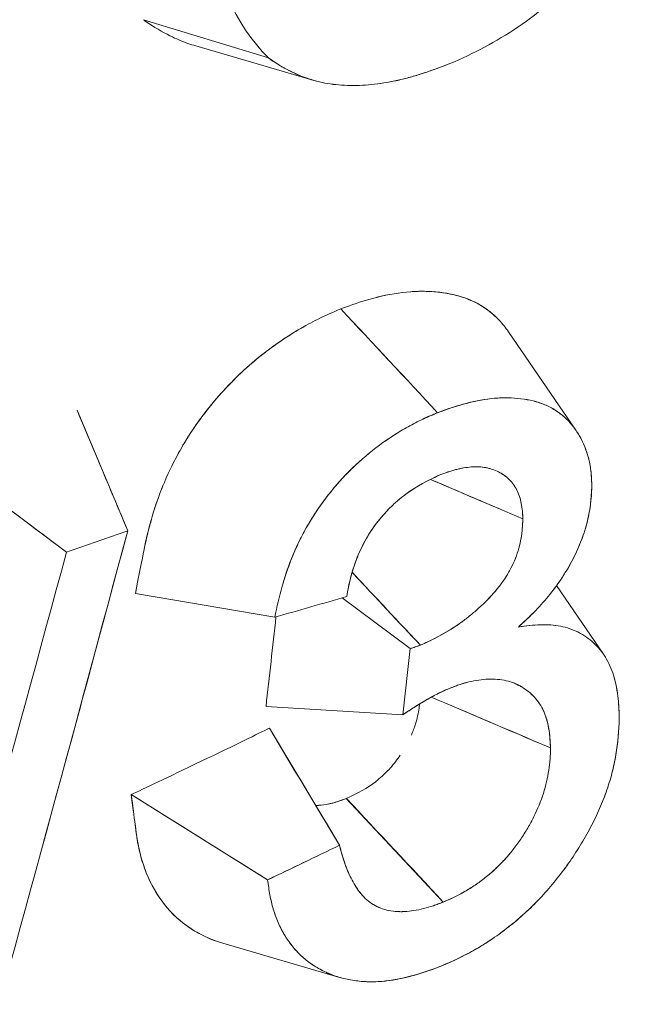
# Model space of a CAD drawing. Units: inches. Extents: x 3 to 195, y 3 to 12.
# Drawn here: x 175 to 175, y 11 to 11 of the extents above; entities that cross this region are included whole.
import ezdxf

# ---------------------------------------------------------------- set-up
doc = ezdxf.new("R2010")
doc.units = ezdxf.units.IN
doc.header["$MEASUREMENT"] = 0
doc.layers.get('0').update_dxf_attribs({"linetype": 'CONTINUOUS'})
doc.layers.add('DETAIL', color=1, linetype='CONTINUOUS')

# ---------------------------------------------------------------- blocks, each defined once
blk = doc.blocks.new('A$C0c5a7e51')
at = {"color": 0, "linetype": 'Continuous', "lineweight": 0, "extrusion": (-1.11022e-16, 0.816497, 0.57735)}
for p, q in [((0.72593, 19.72661), (0.70176, 19.73402)), ((0.70176, 19.73402), (0.72593, 19.72661)), ((0.73456, 19.72231), (0.71191, 19.72894)), ((0.7724, 19.67358), (0.78547, 19.65447)), ((0.69872, 19.63502), (0.68892, 19.65835)), ((0.66263, 19.64909), (0.68685, 19.63086)), ((0.7817, 19.62438), (0.79078, 19.61111)), ((0.72718, 19.61827), (0.70021, 19.62289)), ((0.74024, 19.62203), (0.75338, 19.61219)), ((0.75338, 19.61219), (0.74024, 19.62203)), ((0.75338, 19.61219), (0.75197, 19.59938)), ((0.75338, 19.61219), (0.75197, 19.59938)), ((0.75197, 19.59938), (0.72547, 19.60099)), ((0.72547, 19.60099), (0.75197, 19.59938)), ((0.7397, 19.5741), (0.72612, 19.59678)), ((0.69937, 19.58392), (0.72578, 19.56739)), ((0.74101, 19.58316), (0.75978, 19.56308)), ((0.73949, 19.54855), (0.71709, 19.55511))]:
    blk.add_line(p, q, dxfattribs=at)
at = {"color": 0, "linetype": 'Continuous', "lineweight": 0, "extrusion": (7.98663e-18, 2.35378e-16, -1)}
blk.add_ellipse((0.47238, 19.60663), major_axis=(-3.31884, 3.55197), ratio=0.050258, start_param=1.597653, end_param=1.603307, dxfattribs=at)
at = {"color": 0, "linetype": 'Continuous', "lineweight": 0}
for centre, major_axis, ratio, start_param, end_param in [((-18.03678, 11.23699), (-23.36759, 6.00599), 0.71451, -2.301796, -2.300508), ((-8.51124, 26.83057), (-2.43468, 14.7753), 0.645762, -2.191355, -2.182328), ((-8.51361, 26.82965), (-2.43743, 14.77394), 0.645923, -2.18712, -2.182455), ((0.10487, 20.19178), (1.1325, 0), 0.57735, -1.031091, -1.01883), ((0.09862, 20.16928), (1.13833, -0.11116), 0.529514, -0.935048, -0.920354), ((-15.86389, 11.59279), (-20.7198, 4.50099), 0.733941, -2.327265, -2.3258)]:
    blk.add_ellipse(centre, major_axis=major_axis, ratio=ratio, start_param=start_param, end_param=end_param, dxfattribs=at)
at = {"color": 0, "linetype": 'Continuous', "lineweight": 0, "extrusion": (-9.03014e-17, 5.03758e-16, -1)}
blk.add_ellipse((1.31837, 19.94057), major_axis=(-1.34949, 3.22741), ratio=0.197134, start_param=-1.583046, end_param=-1.575814, dxfattribs=at)
at = {"color": 0, "linetype": 'Continuous', "lineweight": 0, "extrusion": (8.28529e-17, 2.22045e-16, -1)}
blk.add_ellipse((0.10487, 20.19177), major_axis=(-1.1325, 0), ratio=0.57735, start_param=-2.122763, end_param=-2.110501, dxfattribs=at)
at = {"color": 0, "linetype": 'Continuous', "lineweight": 0, "extrusion": (-1.59656e-16, 2.99215e-17, -1)}
blk.add_ellipse((-8.46872, 26.83401), major_axis=(2.42551, -14.70181), ratio=0.645923, start_param=-0.955762, end_param=-0.946689, dxfattribs=at)
at = {"color": 0, "linetype": 'Continuous', "lineweight": 0, "extrusion": (-2.46476e-16, -4.0618e-17, -1)}
blk.add_ellipse((-8.46662, 26.8349), major_axis=(2.42301, -14.70316), ratio=0.645775, start_param=-0.955878, end_param=-0.946806, dxfattribs=at)
at = {"color": 0, "linetype": 'Continuous', "lineweight": 0, "extrusion": (-2.80555e-18, 1.67087e-16, -1)}
blk.add_ellipse((0.0979, 20.12772), major_axis=(-1.13798, -0.1141), ratio=0.625059, start_param=-2.106067, end_param=-2.09137, dxfattribs=at)
at = {"color": 0, "linetype": 'Continuous', "lineweight": 0, "extrusion": (9.98036e-17, 1.7801e-16, -1)}
blk.add_ellipse((0.09864, 20.12029), major_axis=(-1.13741, -0.12022), ratio=0.619391, start_param=-2.102723, end_param=-2.088027, dxfattribs=at)
at = {"color": 0, "linetype": 'Continuous', "lineweight": 0}
for points, knots in [([(0.76107, 19.72552), (0.76338, 19.7265), (0.76558, 19.72755), (0.76776, 19.72871), (0.76994, 19.72988), (0.77209, 19.73117), (0.77426, 19.73263), (0.77861, 19.73556), (0.78256, 19.73898), (0.78604, 19.74284), (0.78777, 19.74477), (0.78946, 19.74689), (0.79103, 19.74908), (0.79259, 19.75128), (0.79403, 19.75354), (0.79534, 19.75587), (0.79666, 19.75819), (0.79786, 19.76055), (0.79894, 19.76294), (0.80002, 19.76533), (0.80098, 19.76773), (0.80183, 19.77014), (0.80267, 19.77254), (0.80343, 19.77493), (0.80411, 19.77729), (0.80478, 19.77966), (0.80538, 19.78202), (0.8059, 19.78436), (0.80643, 19.7867), (0.80688, 19.78902), (0.80727, 19.79133), (0.80766, 19.79364), (0.80799, 19.79594), (0.80827, 19.79822), (0.80855, 19.8005), (0.80878, 19.80278), (0.80896, 19.80503), (0.80914, 19.80728), (0.80929, 19.80953), (0.8094, 19.81175), (0.80951, 19.81397), (0.80959, 19.8162), (0.80964, 19.81838), (0.8097, 19.82056), (0.80973, 19.82277), (0.80975, 19.82516)], [0, 0, 0, 0, 0.0625, 0.0625, 0.0625, 0.125, 0.125, 0.125, 0.25, 0.25, 0.25, 0.3125, 0.3125, 0.3125, 0.375, 0.375, 0.375, 0.4375, 0.4375, 0.4375, 0.5, 0.5, 0.5, 0.5625, 0.5625, 0.5625, 0.625, 0.625, 0.625, 0.6875, 0.6875, 0.6875, 0.75, 0.75, 0.75, 0.8125, 0.8125, 0.8125, 0.875, 0.875, 0.875, 0.9375, 0.9375, 0.9375, 1, 1, 1, 1]), ([(0.71034, 19.78436), (0.71051, 19.77331), (0.71114, 19.76222), (0.71559, 19.74221), (0.71941, 19.73329), (0.72593, 19.72661)], [0, 0, 0, 0, 0.500001, 0.500001, 1.000001, 1.000001, 1.000001, 1.000001]), ([(0.71191, 19.72894), (0.71138, 19.7291), (0.71087, 19.72926), (0.71036, 19.72944), (0.70886, 19.72997), (0.70827, 19.73023), (0.70685, 19.73093), (0.70544, 19.73163), (0.7038, 19.73257), (0.70203, 19.73383), (0.70194, 19.73389), (0.70185, 19.73396), (0.70176, 19.73402)], [0.7051825, 0.7051825, 0.7051825, 0.7051825, 0.7466679, 0.7466679, 0.7466679, 0.8701623, 0.8701623, 0.8701623, 0.9936794, 0.9936794, 0.9936794, 1, 1, 1, 1]), ([(0.72593, 19.72661), (0.72815, 19.72502), (0.73059, 19.72368), (0.73324, 19.72274), (0.73457, 19.72227), (0.73595, 19.72191), (0.73738, 19.72166), (0.73881, 19.72142), (0.7403, 19.7213), (0.74183, 19.72128), (0.74335, 19.72126), (0.74491, 19.72134), (0.74649, 19.72152), (0.74729, 19.72161), (0.74808, 19.72173), (0.74888, 19.72187), (0.74968, 19.72201), (0.75047, 19.72216), (0.75128, 19.72235), (0.75209, 19.72253), (0.7529, 19.72274), (0.75372, 19.72298), (0.75453, 19.72321), (0.75535, 19.72347), (0.75617, 19.72374), (0.7578, 19.72428), (0.75944, 19.72489), (0.76107, 19.72552)], [0, 0, 0, 0, 0.25, 0.25, 0.25, 0.375, 0.375, 0.375, 0.5, 0.5, 0.5, 0.625, 0.625, 0.625, 0.6875, 0.6875, 0.6875, 0.75, 0.75, 0.75, 0.8125, 0.8125, 0.8125, 0.875, 0.875, 0.875, 1, 1, 1, 1]), ([(0.72593, 19.72661), (0.72708, 19.72579), (0.72825, 19.72506), (0.72946, 19.72441), (0.73068, 19.72376), (0.73195, 19.72319), (0.73326, 19.72273), (0.73392, 19.7225), (0.73459, 19.72229), (0.73528, 19.72212), (0.73597, 19.72194), (0.73667, 19.72178), (0.73738, 19.72166), (0.73879, 19.72143), (0.74027, 19.7213), (0.7418, 19.72128), (0.74333, 19.72126), (0.74489, 19.72134), (0.74647, 19.72152), (0.74806, 19.7217), (0.74965, 19.72198), (0.75126, 19.72234), (0.75206, 19.72252), (0.75287, 19.72274), (0.75368, 19.72297), (0.75449, 19.7232), (0.75531, 19.72345), (0.75611, 19.72372), (0.75692, 19.72399), (0.75774, 19.72428), (0.75853, 19.72457), (0.75932, 19.72485), (0.76014, 19.72516), (0.76107, 19.72552)], [0, 0, 0, 0, 0.125, 0.125, 0.125, 0.25, 0.25, 0.25, 0.3125, 0.3125, 0.3125, 0.375, 0.375, 0.375, 0.5, 0.5, 0.5, 0.625, 0.625, 0.625, 0.75, 0.75, 0.75, 0.8125, 0.8125, 0.8125, 0.875, 0.875, 0.875, 0.9375, 0.9375, 0.9375, 1, 1, 1, 1]), ([(0.74687, 19.68022), (0.7469, 19.68022), (0.74693, 19.68023), (0.74695, 19.68024), (0.74916, 19.6808), (0.75136, 19.68118), (0.75347, 19.68133), (0.75558, 19.68148), (0.75766, 19.68142), (0.7597, 19.68114), (0.76173, 19.68085), (0.76359, 19.68034), (0.76528, 19.67959), (0.76696, 19.67884), (0.76849, 19.67782), (0.76985, 19.67655), (0.76985, 19.67655), (0.76986, 19.67655), (0.76986, 19.67654)], [0.0002107636, 0.0002107636, 0.0002107636, 0.0002107636, 0.0002132702, 0.0002132702, 0.0002132702, 0.0004265403, 0.0004265403, 0.0004265403, 0.0006398105, 0.0006398105, 0.0006398105, 0.0008530806, 0.0008530806, 0.0008530806, 0.0010663508, 0.0010663508, 0.0010663508, 0.0010668199, 0.0010668199, 0.0010668199, 0.0010668199]), ([(0.75345, 19.68133), (0.75383, 19.68136), (0.7542, 19.68138), (0.75459, 19.68139), (0.75505, 19.6814), (0.75556, 19.68141), (0.75613, 19.6814), (0.75701, 19.68139), (0.75802, 19.68134), (0.75914, 19.68121), (0.76005, 19.6811), (0.76102, 19.68094), (0.76206, 19.68068), (0.76294, 19.68046), (0.76386, 19.68018), (0.76482, 19.67978), (0.76497, 19.67972), (0.76511, 19.67966), (0.76513, 19.67965), (0.76585, 19.67934), (0.76752, 19.67865), (0.76963, 19.67675), (0.77026, 19.67619), (0.77091, 19.67551), (0.77157, 19.6747), (0.77185, 19.67435), (0.77212, 19.67398), (0.77239, 19.67358)], [0.0004324409, 0.0004324409, 0.0004324409, 0.0004324409, 0.000494889, 0.000494889, 0.000494889, 0.0005665178, 0.0005665178, 0.0005665178, 0.0006770826, 0.0006770826, 0.0006770826, 0.0007655811, 0.0007655811, 0.0007655811, 0.0008415523, 0.0008415523, 0.0008415523, 0.0008530806, 0.0008530806, 0.0008530806, 0.0012190669, 0.0012190669, 0.0012190669, 0.0013279262, 0.0013279262, 0.0013279262, 0.0013739066, 0.0013739066, 0.0013739066, 0.0013739066]), ([(0.70723, 19.64755), (0.70723, 19.64756), (0.70724, 19.64757), (0.70724, 19.64759), (0.70855, 19.65025), (0.71012, 19.65291), (0.71193, 19.65551), (0.71554, 19.6607), (0.71982, 19.66523), (0.72468, 19.66909), (0.72711, 19.67101), (0.72961, 19.67271), (0.73219, 19.6742), (0.73349, 19.67495), (0.73477, 19.67563), (0.73587, 19.67617), (0.73698, 19.6767), (0.73827, 19.67728), (0.73995, 19.67799)], [0.000719478, 0.000719478, 0.000719478, 0.000719478, 0.000720545, 0.000720545, 0.000720545, 0.000960727, 0.000960727, 0.000960727, 0.001441091, 0.001441091, 0.001441091, 0.001681273, 0.001681273, 0.001681273, 0.001801364, 0.001801364, 0.001801364, 0.001921454, 0.001921454, 0.001921454, 0.001921454]), ([(0.70021, 19.62289), (0.70078, 19.62584), (0.70128, 19.6284), (0.70171, 19.63056), (0.70256, 19.63493), (0.70348, 19.63798), (0.7041, 19.63986), (0.70443, 19.64086), (0.70502, 19.64256), (0.70579, 19.64439), (0.70673, 19.64663), (0.70793, 19.6491), (0.70946, 19.65168), (0.71021, 19.65293), (0.71103, 19.65421), (0.71185, 19.65539), (0.71267, 19.65657), (0.71345, 19.65763), (0.71427, 19.65866), (0.71603, 19.66089), (0.71799, 19.66305), (0.72004, 19.66503), (0.72155, 19.66649), (0.72312, 19.66785), (0.72456, 19.66899), (0.72522, 19.66951), (0.7258, 19.66996), (0.72646, 19.67044), (0.72795, 19.67154), (0.72986, 19.67285), (0.73224, 19.67423), (0.73246, 19.67436), (0.73268, 19.67448), (0.73291, 19.67461)], [0, 0, 0, 0, 0.000159369, 0.000159369, 0.000159369, 0.000480364, 0.000480364, 0.000480364, 0.000650416, 0.000650416, 0.000650416, 0.000858983, 0.000858983, 0.000858983, 0.000960727, 0.000960727, 0.000960727, 0.00106183, 0.00106183, 0.00106183, 0.001280238, 0.001280238, 0.001280238, 0.001441091, 0.001441091, 0.001441091, 0.001515248, 0.001515248, 0.001515248, 0.001681273, 0.001681273, 0.001681273, 0.001696168, 0.001696168, 0.001696168, 0.001696168]), ([(0.78854, 19.64353), (0.78851, 19.64446), (0.78847, 19.64539), (0.78836, 19.64653), (0.78833, 19.64675), (0.78827, 19.6472), (0.78824, 19.64742), (0.78813, 19.64807), (0.78804, 19.64849), (0.78753, 19.65057), (0.7869, 19.65209), (0.78572, 19.65412), (0.78528, 19.65476), (0.78433, 19.65595), (0.78381, 19.6565), (0.78213, 19.65802), (0.78084, 19.65884), (0.77872, 19.65972), (0.77798, 19.65996), (0.77643, 19.66035), (0.77563, 19.6605), (0.77399, 19.6607), (0.77315, 19.66075), (0.77187, 19.66077), (0.77144, 19.66077), (0.77057, 19.66074), (0.77014, 19.66072), (0.76618, 19.66038), (0.7624, 19.65929), (0.75868, 19.65789)], [0, 0, 0, 0, 0.0625, 0.0625, 0.078125, 0.078125, 0.09375, 0.09375, 0.125, 0.125, 0.25, 0.25, 0.3125, 0.3125, 0.375, 0.375, 0.5, 0.5, 0.5625, 0.5625, 0.625, 0.625, 0.6875, 0.6875, 0.71875, 0.71875, 0.75, 0.75, 1, 1, 1, 1]), ([(0.78854, 19.64353), (0.78852, 19.64413), (0.7885, 19.64459), (0.78847, 19.64502), (0.78845, 19.64544), (0.78842, 19.6459), (0.78838, 19.64634), (0.78833, 19.64678), (0.78827, 19.64723), (0.7882, 19.64765), (0.78813, 19.64807), (0.78804, 19.64849), (0.78794, 19.6489), (0.78774, 19.64972), (0.78748, 19.65052), (0.78717, 19.65128), (0.78687, 19.65203), (0.78651, 19.65275), (0.78611, 19.65345), (0.78571, 19.65414), (0.78527, 19.65478), (0.7848, 19.65537), (0.78433, 19.65595), (0.78381, 19.6565), (0.78325, 19.65701), (0.78268, 19.65752), (0.78208, 19.65797), (0.78144, 19.65838), (0.7808, 19.65879), (0.78013, 19.65914), (0.77943, 19.65943), (0.77901, 19.6596), (0.77858, 19.65976), (0.77812, 19.6599), (0.77782, 19.65999), (0.77752, 19.66008), (0.77721, 19.66016), (0.77644, 19.66035), (0.77565, 19.66049), (0.77482, 19.66059), (0.774, 19.6607), (0.77316, 19.66075), (0.7723, 19.66077), (0.77187, 19.66077), (0.77144, 19.66077), (0.77099, 19.66076), (0.77077, 19.66075), (0.77056, 19.66074), (0.77034, 19.66073), (0.77013, 19.66071), (0.76992, 19.6607), (0.76971, 19.66068), (0.76803, 19.66054), (0.76622, 19.66021), (0.76438, 19.65973), (0.76254, 19.65924), (0.76068, 19.65864), (0.75868, 19.65789)], [0, 0, 0, 0, 0.03125, 0.03125, 0.03125, 0.0625, 0.0625, 0.0625, 0.09375, 0.09375, 0.09375, 0.125, 0.125, 0.125, 0.1875, 0.1875, 0.1875, 0.25, 0.25, 0.25, 0.3125, 0.3125, 0.3125, 0.375, 0.375, 0.375, 0.4375, 0.4375, 0.4375, 0.5, 0.5, 0.5, 0.5375, 0.5375, 0.5375, 0.5625, 0.5625, 0.5625, 0.625, 0.625, 0.625, 0.6875, 0.6875, 0.6875, 0.71875, 0.71875, 0.71875, 0.734375, 0.734375, 0.734375, 0.75, 0.75, 0.75, 0.875, 0.875, 0.875, 1, 1, 1, 1]), ([(0.75868, 19.65789), (0.75772, 19.65748), (0.75677, 19.65708), (0.75582, 19.65663), (0.75487, 19.65618), (0.75393, 19.6557), (0.75298, 19.65517), (0.7511, 19.65413), (0.74923, 19.65293), (0.74743, 19.6516), (0.74563, 19.65026), (0.74388, 19.64878), (0.74222, 19.64718), (0.74056, 19.64557), (0.73901, 19.64385), (0.73758, 19.64202), (0.73615, 19.6402), (0.73484, 19.63828), (0.73368, 19.63632), (0.73252, 19.63435), (0.73154, 19.63236), (0.7307, 19.63035), (0.72904, 19.62633), (0.72794, 19.62223), (0.72718, 19.61827)], [0, 0, 0, 0, 0.0625, 0.0625, 0.0625, 0.125, 0.125, 0.125, 0.25, 0.25, 0.25, 0.375, 0.375, 0.375, 0.5, 0.5, 0.5, 0.625, 0.625, 0.625, 0.75, 0.75, 0.75, 1, 1, 1, 1]), ([(0.75868, 19.65789), (0.75836, 19.65775), (0.75812, 19.65765), (0.75791, 19.65756), (0.75769, 19.65747), (0.75746, 19.65737), (0.75722, 19.65726), (0.75698, 19.65716), (0.75674, 19.65705), (0.75652, 19.65695), (0.75629, 19.65685), (0.75606, 19.65674), (0.75582, 19.65663), (0.75487, 19.65618), (0.75392, 19.65569), (0.75298, 19.65517), (0.75203, 19.65465), (0.7511, 19.65409), (0.75017, 19.65349), (0.74924, 19.65289), (0.74832, 19.65226), (0.74743, 19.65159), (0.74653, 19.65093), (0.74564, 19.65023), (0.74477, 19.64949), (0.7439, 19.64875), (0.74305, 19.64797), (0.74221, 19.64717), (0.74138, 19.64636), (0.74058, 19.64553), (0.73982, 19.64468), (0.73905, 19.64384), (0.73831, 19.64295), (0.73759, 19.64203), (0.73687, 19.64111), (0.73618, 19.64018), (0.73553, 19.63922), (0.73487, 19.63826), (0.73426, 19.6373), (0.73368, 19.63631), (0.7331, 19.63533), (0.73256, 19.63434), (0.73207, 19.63336), (0.73158, 19.63238), (0.73113, 19.63138), (0.73072, 19.6304), (0.72991, 19.62844), (0.72921, 19.62642), (0.72864, 19.62441), (0.72864, 19.62441), (0.72864, 19.6244), (0.72863, 19.6244)], [0, 0, 0, 0, 0.015625, 0.015625, 0.015625, 0.03125, 0.03125, 0.03125, 0.046875, 0.046875, 0.046875, 0.0625, 0.0625, 0.0625, 0.125, 0.125, 0.125, 0.1875, 0.1875, 0.1875, 0.25, 0.25, 0.25, 0.3125, 0.3125, 0.3125, 0.375, 0.375, 0.375, 0.4375, 0.4375, 0.4375, 0.5, 0.5, 0.5, 0.5625, 0.5625, 0.5625, 0.625, 0.625, 0.625, 0.6875, 0.6875, 0.6875, 0.75, 0.75, 0.75, 0.875, 0.875, 0.875, 0.8751693, 0.8751693, 0.8751693, 0.8751693]), ([(0.7591, 19.64582), (0.76014, 19.64622), (0.76118, 19.64659), (0.76271, 19.64699), (0.76322, 19.6471), (0.76422, 19.64727), (0.76472, 19.64733), (0.76618, 19.64744), (0.76713, 19.64741), (0.76822, 19.6472), (0.76844, 19.64715), (0.76887, 19.64704), (0.76908, 19.64698), (0.7697, 19.64677), (0.7701, 19.6466), (0.77086, 19.64622), (0.77122, 19.64601), (0.77191, 19.64553), (0.77223, 19.64526), (0.77312, 19.64438), (0.77363, 19.64368), (0.77443, 19.64212), (0.77471, 19.64124), (0.77507, 19.63935), (0.77516, 19.63835), (0.77517, 19.63732)], [0, 0, 0, 0, 0.125, 0.125, 0.1875, 0.1875, 0.25, 0.25, 0.375, 0.375, 0.40625, 0.40625, 0.4375, 0.4375, 0.5, 0.5, 0.5625, 0.5625, 0.625, 0.625, 0.75, 0.75, 0.875, 0.875, 1, 1, 1, 1]), ([(0.7591, 19.64582), (0.75965, 19.64603), (0.76017, 19.64622), (0.76069, 19.6464), (0.7612, 19.64657), (0.76172, 19.64673), (0.76222, 19.64686), (0.76246, 19.64692), (0.76272, 19.64699), (0.76297, 19.64704), (0.76322, 19.64709), (0.76347, 19.64714), (0.76372, 19.64719), (0.76423, 19.64727), (0.76473, 19.64733), (0.76523, 19.64737), (0.76623, 19.64744), (0.76716, 19.6474), (0.76801, 19.64724), (0.76844, 19.64716), (0.76887, 19.64705), (0.76928, 19.64691), (0.7697, 19.64677), (0.7701, 19.6466), (0.77048, 19.64641), (0.77081, 19.64625), (0.77112, 19.64607), (0.77142, 19.64587), (0.77162, 19.64573), (0.77181, 19.64559), (0.77199, 19.64544), (0.77218, 19.64529), (0.77236, 19.64513), (0.77253, 19.64497), (0.77283, 19.64467), (0.7731, 19.64435), (0.77336, 19.644), (0.77361, 19.64366), (0.77383, 19.64329), (0.77403, 19.6429), (0.77423, 19.64251), (0.7744, 19.6421), (0.77454, 19.64167), (0.77468, 19.64124), (0.7748, 19.64078), (0.77489, 19.64031), (0.77498, 19.63984), (0.77505, 19.63935), (0.77509, 19.63884), (0.77512, 19.63859), (0.77513, 19.63834), (0.77515, 19.63807), (0.77515, 19.63794), (0.77516, 19.63781), (0.77516, 19.63767), (0.77517, 19.63752), (0.77517, 19.63745), (0.77517, 19.63732)], [0, 0, 0, 0, 0.0625, 0.0625, 0.0625, 0.125, 0.125, 0.125, 0.15625, 0.15625, 0.15625, 0.1875, 0.1875, 0.1875, 0.25, 0.25, 0.25, 0.375, 0.375, 0.375, 0.4375, 0.4375, 0.4375, 0.5, 0.5, 0.5, 0.553571, 0.553571, 0.553571, 0.589286, 0.589286, 0.589286, 0.625, 0.625, 0.625, 0.6875, 0.6875, 0.6875, 0.75, 0.75, 0.75, 0.8125, 0.8125, 0.8125, 0.875, 0.875, 0.875, 0.9375, 0.9375, 0.9375, 0.96875, 0.96875, 0.96875, 0.984375, 0.984375, 0.984375, 1, 1, 1, 1]), ([(0.74109, 19.62227), (0.74148, 19.62462), (0.74205, 19.62703), (0.74342, 19.63062), (0.74396, 19.63181), (0.74492, 19.63358), (0.74527, 19.63416), (0.746, 19.6353), (0.74639, 19.63586), (0.74763, 19.63749), (0.74854, 19.63853), (0.74999, 19.63997), (0.75049, 19.64044), (0.75151, 19.64131), (0.75202, 19.64172), (0.75464, 19.64365), (0.7569, 19.64483), (0.7591, 19.64582)], [0, 0, 0, 0, 0.25, 0.25, 0.375, 0.375, 0.4375, 0.4375, 0.5, 0.5, 0.625, 0.625, 0.6875, 0.6875, 0.75, 0.75, 1, 1, 1, 1]), ([(0.74109, 19.62227), (0.7413, 19.62354), (0.74155, 19.62473), (0.74185, 19.62591), (0.74216, 19.6271), (0.74253, 19.62829), (0.74298, 19.62946), (0.7432, 19.63004), (0.74345, 19.63063), (0.74372, 19.63122), (0.74399, 19.63181), (0.74429, 19.63241), (0.74461, 19.633), (0.74526, 19.6342), (0.746, 19.63534), (0.74681, 19.63641), (0.74722, 19.63694), (0.74765, 19.63748), (0.7481, 19.63799), (0.74855, 19.63851), (0.74902, 19.63901), (0.74951, 19.63949), (0.74999, 19.63998), (0.75049, 19.64044), (0.751, 19.64087), (0.75125, 19.64109), (0.75151, 19.64131), (0.75176, 19.64151), (0.75202, 19.64171), (0.75228, 19.64191), (0.75253, 19.64209), (0.75353, 19.64283), (0.75461, 19.64352), (0.75575, 19.64415), (0.75632, 19.64446), (0.75687, 19.64475), (0.75742, 19.64503), (0.75797, 19.6453), (0.75852, 19.64556), (0.7591, 19.64582)], [0, 0, 0, 0, 0.125, 0.125, 0.125, 0.25, 0.25, 0.25, 0.3125, 0.3125, 0.3125, 0.375, 0.375, 0.375, 0.5, 0.5, 0.5, 0.5625, 0.5625, 0.5625, 0.625, 0.625, 0.625, 0.6875, 0.6875, 0.6875, 0.71875, 0.71875, 0.71875, 0.75, 0.75, 0.75, 0.875, 0.875, 0.875, 0.9375, 0.9375, 0.9375, 1, 1, 1, 1]), ([(0.70394, 19.63937), (0.70395, 19.63939), (0.70395, 19.63942), (0.70396, 19.63945), (0.70444, 19.64093), (0.70498, 19.64241), (0.70558, 19.64389)], [0.0004779047, 0.0004779047, 0.0004779047, 0.0004779047, 0.0004803636, 0.0004803636, 0.0004803636, 0.0006106029, 0.0006106029, 0.0006106029, 0.0006106029]), ([(0.77431, 19.61635), (0.77532, 19.61728), (0.77634, 19.61823), (0.77827, 19.62017), (0.7792, 19.62121), (0.78096, 19.62336), (0.7818, 19.62447), (0.78334, 19.62676), (0.78403, 19.62793), (0.7853, 19.63033), (0.78586, 19.63156), (0.7866, 19.63339), (0.78682, 19.63401), (0.78713, 19.63492), (0.78723, 19.63523), (0.78741, 19.63583), (0.78749, 19.63614), (0.7882, 19.63886), (0.78845, 19.64125), (0.78854, 19.64353)], [0, 0, 0, 0, 0.125, 0.125, 0.25, 0.25, 0.375, 0.375, 0.5, 0.5, 0.625, 0.625, 0.6875, 0.6875, 0.71875, 0.71875, 0.75, 0.75, 1, 1, 1, 1]), ([(0.77431, 19.61635), (0.77465, 19.61667), (0.7749, 19.6169), (0.77513, 19.61711), (0.77535, 19.61731), (0.7756, 19.61755), (0.77586, 19.6178), (0.77639, 19.61829), (0.77688, 19.61877), (0.77735, 19.61924), (0.77828, 19.62018), (0.7792, 19.62121), (0.78009, 19.62229), (0.78097, 19.62337), (0.7818, 19.62448), (0.78257, 19.62562), (0.78276, 19.62591), (0.78295, 19.6262), (0.78313, 19.62648), (0.78331, 19.62677), (0.78349, 19.62706), (0.78367, 19.62735), (0.78402, 19.62794), (0.78435, 19.62853), (0.78467, 19.62913), (0.7853, 19.63033), (0.78586, 19.63155), (0.78635, 19.63278), (0.78656, 19.63331), (0.78676, 19.63383), (0.78694, 19.63437), (0.78707, 19.63473), (0.78718, 19.63508), (0.78728, 19.63541), (0.78738, 19.63574), (0.78748, 19.63609), (0.78756, 19.63642), (0.78786, 19.63758), (0.78809, 19.63878), (0.78825, 19.64), (0.78833, 19.64061), (0.78839, 19.6412), (0.78844, 19.64178), (0.78848, 19.64235), (0.78852, 19.64293), (0.78854, 19.64353)], [0, 0, 0, 0, 0.03125, 0.03125, 0.03125, 0.0625, 0.0625, 0.0625, 0.125, 0.125, 0.125, 0.25, 0.25, 0.25, 0.375, 0.375, 0.375, 0.40625, 0.40625, 0.40625, 0.4375, 0.4375, 0.4375, 0.5, 0.5, 0.5, 0.625, 0.625, 0.625, 0.678571, 0.678571, 0.678571, 0.714286, 0.714286, 0.714286, 0.75, 0.75, 0.75, 0.875, 0.875, 0.875, 0.9375, 0.9375, 0.9375, 1, 1, 1, 1]), ([(0.7019, 19.63153), (0.70197, 19.63188), (0.70203, 19.63219), (0.70208, 19.63246), (0.7023, 19.63354), (0.70272, 19.63526), (0.70326, 19.63714)], [0.0001975999, 0.0001975999, 0.0001975999, 0.0001975999, 0.0002401818, 0.0002401818, 0.0002401818, 0.0004119611, 0.0004119611, 0.0004119611, 0.0004119611]), ([(0.77517, 19.63732), (0.77515, 19.63611), (0.77506, 19.63486), (0.77463, 19.6323), (0.77427, 19.63099), (0.77324, 19.62837), (0.77258, 19.62708), (0.77137, 19.62524), (0.77093, 19.62463), (0.77036, 19.62391), (0.77024, 19.62377), (0.77001, 19.62349), (0.76989, 19.62335), (0.76952, 19.62293), (0.76928, 19.62266), (0.76802, 19.6213), (0.76696, 19.62028), (0.76531, 19.61886), (0.76475, 19.6184), (0.76363, 19.61753), (0.76306, 19.61712), (0.76017, 19.61516), (0.75775, 19.6139), (0.75535, 19.61284)], [0, 0, 0, 0, 0.125, 0.125, 0.25, 0.25, 0.375, 0.375, 0.4375, 0.4375, 0.453125, 0.453125, 0.46875, 0.46875, 0.5, 0.5, 0.625, 0.625, 0.6875, 0.6875, 0.75, 0.75, 1, 1, 1, 1]), ([(0.77517, 19.63732), (0.77517, 19.63711), (0.77517, 19.63696), (0.77516, 19.63682), (0.77516, 19.63668), (0.77515, 19.63652), (0.77514, 19.63638), (0.77513, 19.63609), (0.77511, 19.63577), (0.77508, 19.63546), (0.77503, 19.63482), (0.77495, 19.63419), (0.77484, 19.63354), (0.77473, 19.6329), (0.77459, 19.63226), (0.77441, 19.63162), (0.77423, 19.63098), (0.77402, 19.63033), (0.77376, 19.62967), (0.7735, 19.62902), (0.7732, 19.62837), (0.77287, 19.62774), (0.77254, 19.6271), (0.77218, 19.62647), (0.77177, 19.62585), (0.77137, 19.62523), (0.77093, 19.62463), (0.77047, 19.62406), (0.77028, 19.62381), (0.77007, 19.62356), (0.76987, 19.62333), (0.7696, 19.62301), (0.76932, 19.6227), (0.76903, 19.62239), (0.76804, 19.62132), (0.76698, 19.6203), (0.76587, 19.61933), (0.76559, 19.61909), (0.76531, 19.61886), (0.76503, 19.61863), (0.76474, 19.6184), (0.76446, 19.61817), (0.76419, 19.61796), (0.76364, 19.61754), (0.76307, 19.61713), (0.76251, 19.61675), (0.76138, 19.61598), (0.76021, 19.61527), (0.75902, 19.61463), (0.75783, 19.614), (0.75663, 19.61341), (0.75535, 19.61284)], [0, 0, 0, 0, 0.015625, 0.015625, 0.015625, 0.03125, 0.03125, 0.03125, 0.0625, 0.0625, 0.0625, 0.125, 0.125, 0.125, 0.1875, 0.1875, 0.1875, 0.25, 0.25, 0.25, 0.3125, 0.3125, 0.3125, 0.375, 0.375, 0.375, 0.4375, 0.4375, 0.4375, 0.464286, 0.464286, 0.464286, 0.5, 0.5, 0.5, 0.625, 0.625, 0.625, 0.65625, 0.65625, 0.65625, 0.6875, 0.6875, 0.6875, 0.75, 0.75, 0.75, 0.875, 0.875, 0.875, 1, 1, 1, 1]), ([(0.79385, 19.59863), (0.79379, 19.60159), (0.79351, 19.6045), (0.79273, 19.60702), (0.79233, 19.60828), (0.79181, 19.60945), (0.79116, 19.61051), (0.79052, 19.61157), (0.78975, 19.6125), (0.78888, 19.61331), (0.788, 19.61411), (0.78702, 19.61479), (0.78594, 19.61533), (0.78486, 19.61588), (0.7837, 19.61628), (0.78246, 19.61652), (0.77998, 19.61701), (0.77716, 19.61683), (0.77431, 19.61635)], [0, 0, 0, 0, 0.25, 0.25, 0.25, 0.375, 0.375, 0.375, 0.5, 0.5, 0.5, 0.625, 0.625, 0.625, 0.75, 0.75, 0.75, 1, 1, 1, 1]), ([(0.79385, 19.59863), (0.79383, 19.59941), (0.7938, 19.60015), (0.79376, 19.60087), (0.79371, 19.6016), (0.79365, 19.60232), (0.79356, 19.60304), (0.79338, 19.60449), (0.7931, 19.60583), (0.79272, 19.60704), (0.79253, 19.60765), (0.7923, 19.60826), (0.79204, 19.60884), (0.79178, 19.60943), (0.79148, 19.60998), (0.79116, 19.61051), (0.79084, 19.61104), (0.79049, 19.61154), (0.79011, 19.612), (0.78973, 19.61247), (0.78932, 19.6129), (0.78888, 19.6133), (0.78844, 19.61371), (0.78798, 19.61408), (0.78748, 19.61442), (0.78699, 19.61476), (0.78648, 19.61506), (0.78594, 19.61534), (0.7854, 19.61561), (0.78484, 19.61584), (0.78425, 19.61604), (0.78367, 19.61624), (0.78307, 19.61641), (0.78247, 19.61652), (0.78128, 19.61675), (0.77997, 19.61685), (0.7786, 19.6168), (0.77724, 19.61676), (0.77584, 19.61661), (0.77431, 19.61635)], [0, 0, 0, 0, 0.0625, 0.0625, 0.0625, 0.125, 0.125, 0.125, 0.25, 0.25, 0.25, 0.3125, 0.3125, 0.3125, 0.375, 0.375, 0.375, 0.4375, 0.4375, 0.4375, 0.5, 0.5, 0.5, 0.5625, 0.5625, 0.5625, 0.625, 0.625, 0.625, 0.6875, 0.6875, 0.6875, 0.75, 0.75, 0.75, 0.875, 0.875, 0.875, 1, 1, 1, 1]), ([(0.75535, 19.61284), (0.75513, 19.61276), (0.75497, 19.6127), (0.75482, 19.61265), (0.75468, 19.6126), (0.75451, 19.61254), (0.75437, 19.6125), (0.75422, 19.61245), (0.75405, 19.6124), (0.75391, 19.61235), (0.75376, 19.61231), (0.7536, 19.61226), (0.75338, 19.61219)], [0, 0, 0, 0, 0.25, 0.25, 0.25, 0.5, 0.5, 0.5, 0.75, 0.75, 0.75, 1, 1, 1, 1]), ([(0.7608, 19.60441), (0.76213, 19.60493), (0.76344, 19.60541), (0.76602, 19.60604), (0.76729, 19.60622), (0.76972, 19.60631), (0.77089, 19.60621), (0.77252, 19.60583), (0.77305, 19.60566), (0.77406, 19.60526), (0.77453, 19.60502), (0.7759, 19.60421), (0.77673, 19.60355), (0.7778, 19.60236), (0.77813, 19.60194), (0.77872, 19.60104), (0.77899, 19.60056), (0.78012, 19.59801), (0.78048, 19.59551), (0.78054, 19.59294)], [0, 0, 0, 0, 0.125, 0.125, 0.25, 0.25, 0.375, 0.375, 0.4375, 0.4375, 0.5, 0.5, 0.625, 0.625, 0.6875, 0.6875, 0.75, 0.75, 1, 1, 1, 1]), ([(0.7608, 19.60441), (0.76123, 19.60458), (0.76156, 19.60471), (0.76186, 19.60482), (0.76216, 19.60493), (0.76249, 19.60505), (0.7628, 19.60516), (0.76318, 19.60529), (0.76357, 19.60541), (0.76396, 19.60552), (0.76421, 19.60559), (0.76447, 19.60566), (0.76473, 19.60573), (0.76538, 19.60588), (0.76602, 19.60601), (0.76665, 19.6061), (0.76728, 19.60619), (0.7679, 19.60625), (0.76851, 19.60627), (0.76912, 19.60629), (0.76972, 19.60627), (0.77029, 19.60622), (0.77087, 19.60617), (0.77143, 19.60608), (0.77198, 19.60595), (0.77253, 19.60582), (0.77305, 19.60566), (0.77356, 19.60546), (0.77381, 19.60536), (0.77405, 19.60525), (0.77428, 19.60514), (0.77452, 19.60502), (0.77475, 19.60489), (0.77498, 19.60476), (0.77545, 19.60448), (0.77588, 19.60418), (0.77629, 19.60385), (0.7767, 19.60351), (0.77709, 19.60315), (0.77745, 19.60275), (0.77818, 19.60195), (0.77877, 19.60105), (0.77921, 19.60006), (0.77964, 19.59907), (0.77997, 19.59795), (0.78018, 19.59675), (0.78039, 19.59555), (0.78051, 19.5943), (0.78054, 19.59294)], [0, 0, 0, 0, 0.03125, 0.03125, 0.03125, 0.0625, 0.0625, 0.0625, 0.1, 0.1, 0.1, 0.125, 0.125, 0.125, 0.1875, 0.1875, 0.1875, 0.25, 0.25, 0.25, 0.3125, 0.3125, 0.3125, 0.375, 0.375, 0.375, 0.4375, 0.4375, 0.4375, 0.46875, 0.46875, 0.46875, 0.5, 0.5, 0.5, 0.5625, 0.5625, 0.5625, 0.625, 0.625, 0.625, 0.75, 0.75, 0.75, 0.875, 0.875, 0.875, 1, 1, 1, 1]), ([(0.75197, 19.59938), (0.75269, 19.59986), (0.75342, 19.60034), (0.75415, 19.6008), (0.75452, 19.60104), (0.75488, 19.60127), (0.75525, 19.60149), (0.75561, 19.60171), (0.75598, 19.60193), (0.75635, 19.60215), (0.75672, 19.60236), (0.75709, 19.60257), (0.75746, 19.60278), (0.75783, 19.60299), (0.7582, 19.60319), (0.75857, 19.60338), (0.75931, 19.60376), (0.76006, 19.60409), (0.7608, 19.60441)], [0, 0, 0, 0, 0.25, 0.25, 0.25, 0.375, 0.375, 0.375, 0.5, 0.5, 0.5, 0.625, 0.625, 0.625, 0.75, 0.75, 0.75, 1, 1, 1, 1]), ([(0.75197, 19.59938), (0.7528, 19.59993), (0.75353, 19.60041), (0.75423, 19.60086), (0.75494, 19.60131), (0.75567, 19.60175), (0.75641, 19.60218), (0.75677, 19.60239), (0.75714, 19.60261), (0.7575, 19.60281), (0.75786, 19.603), (0.75823, 19.6032), (0.75856, 19.60338), (0.7589, 19.60355), (0.75927, 19.60373), (0.75966, 19.6039), (0.75985, 19.60399), (0.76004, 19.60408), (0.76021, 19.60415), (0.76038, 19.60423), (0.76057, 19.60431), (0.7608, 19.60441)], [0, 0, 0, 0, 0.25, 0.25, 0.25, 0.5, 0.5, 0.5, 0.625, 0.625, 0.625, 0.75, 0.75, 0.75, 0.875, 0.875, 0.875, 0.9375, 0.9375, 0.9375, 1, 1, 1, 1]), ([(0.99013, 19.60129), (0.95998, 19.57822), (0.92681, 19.55653), (0.90146, 19.54135), (0.88879, 19.53376), (0.87127, 19.52339), (0.84201, 19.50825), (0.81988, 19.4968), (0.80423, 19.48946), (0.7912, 19.48348), (0.78699, 19.48154), (0.78305, 19.47976), (0.77832, 19.47765), (0.73957, 19.46038), (0.69756, 19.44435), (0.66444, 19.43299), (0.64788, 19.42731), (0.62607, 19.42007), (0.59562, 19.41122), (0.56626, 19.40268), (0.54409, 19.397), (0.52172, 19.39162), (0.52088, 19.39142), (0.52004, 19.39122), (0.5192, 19.39101)], [0, 0, 0, 0, 0.25, 0.25, 0.25, 0.375, 0.375, 0.375, 0.469512, 0.469512, 0.469512, 0.5, 0.5, 0.5, 0.75, 0.75, 0.75, 0.875, 0.875, 0.875, 0.995475, 0.995475, 0.995475, 1, 1, 1, 1]), ([(0.7536, 19.59542), (0.75391, 19.59614), (0.75418, 19.59687), (0.75441, 19.59761), (0.75473, 19.59864), (0.75496, 19.59967), (0.75509, 19.60065), (0.75513, 19.60092), (0.75516, 19.60119), (0.75519, 19.60145)], [0.0004719159, 0.0004719159, 0.0004719159, 0.0004719159, 0.000535202, 0.000535202, 0.000535202, 0.0006244023, 0.0006244023, 0.0006244023, 0.0006486005, 0.0006486005, 0.0006486005, 0.0006486005]), ([(0.75929, 19.55064), (0.76155, 19.55161), (0.76381, 19.55266), (0.76603, 19.55392), (0.76658, 19.55424), (0.76714, 19.55457), (0.76768, 19.55491), (0.76823, 19.55525), (0.76877, 19.55561), (0.76931, 19.55598), (0.77039, 19.55671), (0.77145, 19.55749), (0.7725, 19.55832), (0.7746, 19.55998), (0.77661, 19.5618), (0.77849, 19.56379), (0.78036, 19.56577), (0.78212, 19.56793), (0.78373, 19.57017), (0.78453, 19.57129), (0.7853, 19.57244), (0.78602, 19.5736), (0.78675, 19.57475), (0.78743, 19.57592), (0.78807, 19.57712), (0.78934, 19.5795), (0.79044, 19.58195), (0.79131, 19.58439), (0.79175, 19.58561), (0.79212, 19.58682), (0.79243, 19.58803), (0.79275, 19.58924), (0.793, 19.59045), (0.7932, 19.59164), (0.7936, 19.59403), (0.7938, 19.59638), (0.79385, 19.59863)], [0, 0, 0, 0, 0.125, 0.125, 0.125, 0.15625, 0.15625, 0.15625, 0.1875, 0.1875, 0.1875, 0.25, 0.25, 0.25, 0.375, 0.375, 0.375, 0.5, 0.5, 0.5, 0.5625, 0.5625, 0.5625, 0.625, 0.625, 0.625, 0.75, 0.75, 0.75, 0.8125, 0.8125, 0.8125, 0.875, 0.875, 0.875, 1, 1, 1, 1]), ([(0.75929, 19.55064), (0.7599, 19.5509), (0.76047, 19.55115), (0.76102, 19.5514), (0.76158, 19.55165), (0.76214, 19.55191), (0.76272, 19.55219), (0.76388, 19.55275), (0.765, 19.55334), (0.76605, 19.55394), (0.76637, 19.55412), (0.7667, 19.55431), (0.76702, 19.55451), (0.76734, 19.5547), (0.76767, 19.5549), (0.768, 19.55511), (0.76844, 19.5554), (0.76888, 19.55568), (0.76931, 19.55598), (0.77039, 19.55671), (0.77146, 19.5575), (0.77251, 19.55833), (0.77356, 19.55916), (0.77458, 19.56003), (0.77559, 19.56094), (0.77659, 19.56186), (0.77756, 19.56281), (0.77849, 19.56379), (0.77941, 19.56477), (0.78032, 19.5658), (0.7812, 19.56687), (0.78208, 19.56794), (0.78292, 19.56904), (0.78372, 19.57016), (0.78453, 19.57129), (0.78529, 19.57243), (0.78602, 19.57359), (0.78675, 19.57476), (0.78743, 19.57593), (0.78807, 19.57713), (0.78871, 19.57832), (0.7893, 19.57953), (0.78985, 19.58075), (0.79039, 19.58196), (0.79088, 19.58318), (0.79131, 19.5844), (0.79153, 19.585), (0.79173, 19.58561), (0.79192, 19.58622), (0.7921, 19.58682), (0.79228, 19.58742), (0.79243, 19.58802), (0.79274, 19.58921), (0.79299, 19.59042), (0.79319, 19.59157), (0.79358, 19.59389), (0.79379, 19.59622), (0.79385, 19.59863)], [0, 0, 0, 0, 0.03125, 0.03125, 0.03125, 0.0625, 0.0625, 0.0625, 0.125, 0.125, 0.125, 0.14375, 0.14375, 0.14375, 0.1625, 0.1625, 0.1625, 0.1875, 0.1875, 0.1875, 0.25, 0.25, 0.25, 0.3125, 0.3125, 0.3125, 0.375, 0.375, 0.375, 0.4375, 0.4375, 0.4375, 0.5, 0.5, 0.5, 0.5625, 0.5625, 0.5625, 0.625, 0.625, 0.625, 0.6875, 0.6875, 0.6875, 0.75, 0.75, 0.75, 0.78125, 0.78125, 0.78125, 0.8125, 0.8125, 0.8125, 0.875, 0.875, 0.875, 1, 1, 1, 1]), ([(0.69937, 19.58392), (0.70181, 19.58505), (0.70631, 19.58716), (0.71294, 19.59035), (0.71957, 19.59354), (0.72399, 19.59572), (0.72612, 19.59678)], [0, 0, 0, 0, 0.0004097768, 0.0004097768, 0.0004097768, 0.0008195536, 0.0008195536, 0.0008195536, 0.0008195536]), ([(0.78054, 19.59294), (0.78051, 19.59154), (0.78042, 19.59009), (0.7802, 19.58862), (0.77998, 19.58715), (0.77963, 19.58565), (0.77915, 19.58414), (0.77867, 19.58263), (0.77806, 19.58111), (0.77732, 19.57963), (0.77695, 19.57889), (0.77655, 19.57815), (0.77613, 19.57742), (0.7757, 19.57669), (0.77525, 19.57597), (0.77477, 19.57527), (0.77382, 19.57385), (0.77276, 19.57251), (0.7716, 19.57126), (0.77045, 19.57001), (0.7692, 19.56885), (0.76792, 19.56782), (0.76727, 19.5673), (0.76662, 19.56682), (0.76595, 19.56637), (0.76529, 19.56592), (0.76461, 19.5655), (0.76392, 19.56511), (0.76256, 19.56433), (0.76116, 19.56367), (0.75978, 19.56308)], [0, 0, 0, 0, 0.125, 0.125, 0.125, 0.25, 0.25, 0.25, 0.375, 0.375, 0.375, 0.4375, 0.4375, 0.4375, 0.5, 0.5, 0.5, 0.625, 0.625, 0.625, 0.75, 0.75, 0.75, 0.8125, 0.8125, 0.8125, 0.875, 0.875, 0.875, 1, 1, 1, 1]), ([(0.78054, 19.59294), (0.78053, 19.5922), (0.78049, 19.59149), (0.78044, 19.59077), (0.78038, 19.59005), (0.7803, 19.58933), (0.78019, 19.5886), (0.78009, 19.58787), (0.77995, 19.58712), (0.77977, 19.58639), (0.7796, 19.58565), (0.77939, 19.5849), (0.77915, 19.58414), (0.77891, 19.58338), (0.77864, 19.58263), (0.77833, 19.58187), (0.77802, 19.58111), (0.77769, 19.58037), (0.77732, 19.57963), (0.77714, 19.57927), (0.77695, 19.5789), (0.77675, 19.57852), (0.77655, 19.57815), (0.77634, 19.57778), (0.77613, 19.57742), (0.7757, 19.57668), (0.77525, 19.57596), (0.77477, 19.57526), (0.77429, 19.57455), (0.77378, 19.57386), (0.77326, 19.5732), (0.77274, 19.57254), (0.77219, 19.57189), (0.77161, 19.57127), (0.77103, 19.57064), (0.77043, 19.57004), (0.76981, 19.56946), (0.76919, 19.56889), (0.76856, 19.56834), (0.76791, 19.56781), (0.76758, 19.56755), (0.76726, 19.5673), (0.76694, 19.56706), (0.76662, 19.56683), (0.76629, 19.5666), (0.76596, 19.56637), (0.76531, 19.56593), (0.76463, 19.56551), (0.76395, 19.56513), (0.76327, 19.56474), (0.76258, 19.56437), (0.76189, 19.56404), (0.7612, 19.5637), (0.76051, 19.56339), (0.75978, 19.56308)], [0, 0, 0, 0, 0.0625, 0.0625, 0.0625, 0.125, 0.125, 0.125, 0.1875, 0.1875, 0.1875, 0.25, 0.25, 0.25, 0.3125, 0.3125, 0.3125, 0.375, 0.375, 0.375, 0.40625, 0.40625, 0.40625, 0.4375, 0.4375, 0.4375, 0.5, 0.5, 0.5, 0.5625, 0.5625, 0.5625, 0.625, 0.625, 0.625, 0.6875, 0.6875, 0.6875, 0.75, 0.75, 0.75, 0.78125, 0.78125, 0.78125, 0.8125, 0.8125, 0.8125, 0.875, 0.875, 0.875, 0.9375, 0.9375, 0.9375, 1, 1, 1, 1]), ([(0.74673, 19.58643), (0.74749, 19.58704), (0.7484, 19.58784), (0.74928, 19.58878), (0.74954, 19.58906), (0.74979, 19.58935), (0.75005, 19.58966)], [0.0001816229, 0.0001816229, 0.0001816229, 0.0001816229, 0.0002780604, 0.0002780604, 0.0002780604, 0.0003064336, 0.0003064336, 0.0003064336, 0.0003064336]), ([(0.71709, 19.55511), (0.71544, 19.55559), (0.71415, 19.55615), (0.71316, 19.55665), (0.71207, 19.5572), (0.71131, 19.55767), (0.71042, 19.55828), (0.70983, 19.5587), (0.70888, 19.55942), (0.70803, 19.5602), (0.70637, 19.56174), (0.70509, 19.56343), (0.70409, 19.56511), (0.70334, 19.56636), (0.70275, 19.56759), (0.70223, 19.56894), (0.70199, 19.56955), (0.70172, 19.57031), (0.70149, 19.57106), (0.70116, 19.57218), (0.70089, 19.57333), (0.7007, 19.57438), (0.70058, 19.57498), (0.7005, 19.57554), (0.70046, 19.57576), (0.70041, 19.57611), (0.70033, 19.57663), (0.70021, 19.57756), (0.70004, 19.57884), (0.69976, 19.58096), (0.69937, 19.58392)], [0.3400742, 0.3400742, 0.3400742, 0.3400742, 0.416403, 0.416403, 0.416403, 0.5, 0.5, 0.5, 0.5563347, 0.5563347, 0.5563347, 0.6672027, 0.6672027, 0.6672027, 0.75, 0.75, 0.75, 0.7876155, 0.7876155, 0.7876155, 0.8432759, 0.8432759, 0.8432759, 0.875, 0.875, 0.875, 0.9280455, 0.9280455, 0.9280455, 1, 1, 1, 1]), ([(0.71709, 19.55511), (0.71483, 19.55577), (0.71275, 19.55673), (0.71085, 19.55799), (0.70699, 19.56055), (0.70413, 19.56415), (0.70229, 19.56877), (0.70183, 19.56993), (0.70145, 19.5711), (0.70116, 19.57226), (0.70087, 19.57341), (0.70062, 19.57467), (0.70053, 19.57528), (0.70035, 19.5765), (0.70001, 19.57911), (0.69937, 19.58392)], [0.3767144, 0.3767144, 0.3767144, 0.3767144, 0.5, 0.5, 0.5, 0.75, 0.75, 0.75, 0.8125, 0.8125, 0.8125, 0.875, 0.875, 0.875, 1, 1, 1, 1]), ([(0.73509, 19.58181), (0.73527, 19.5818), (0.73546, 19.58181), (0.73568, 19.58182), (0.73631, 19.58186), (0.73696, 19.58194), (0.73765, 19.58209), (0.73781, 19.58212), (0.73802, 19.58217), (0.73821, 19.58222), (0.73872, 19.58235), (0.73917, 19.58249), (0.73955, 19.58261), (0.73967, 19.58265), (0.73978, 19.58269), (0.73988, 19.58273), (0.74001, 19.58277), (0.74011, 19.58281), (0.74023, 19.58286), (0.74054, 19.58298), (0.74081, 19.58309), (0.74101, 19.58316)], [0.0006638532, 0.0006638532, 0.0006638532, 0.0006638532, 0.000683927, 0.000683927, 0.000683927, 0.0007431472, 0.0007431472, 0.0007431472, 0.0007568625, 0.0007568625, 0.0007568625, 0.0007922141, 0.0007922141, 0.0007922141, 0.0008033759, 0.0008033759, 0.0008033759, 0.0008162968, 0.0008162968, 0.0008162968, 0.0008493111, 0.0008493111, 0.0008493111, 0.0008493111]), ([(0.73754, 19.58207), (0.73815, 19.58219), (0.73872, 19.58234), (0.7392, 19.5825), (0.73968, 19.58265), (0.74025, 19.58286), (0.74101, 19.58316)], [0.0007431472, 0.0007431472, 0.0007431472, 0.0007431472, 0.0007962291, 0.0007962291, 0.0007962291, 0.0008493111, 0.0008493111, 0.0008493111, 0.0008493111]), ([(0.75978, 19.56308), (0.75946, 19.56296), (0.75914, 19.56283), (0.75882, 19.56271), (0.75866, 19.56265), (0.7585, 19.56259), (0.75835, 19.56253), (0.75819, 19.56248), (0.75803, 19.56242), (0.75787, 19.56237), (0.75724, 19.56215), (0.7566, 19.56197), (0.75597, 19.56181), (0.75471, 19.56149), (0.75347, 19.5613), (0.75227, 19.56124), (0.75167, 19.5612), (0.75108, 19.56121), (0.7505, 19.56126), (0.74993, 19.56131), (0.74937, 19.5614), (0.74884, 19.56154), (0.74776, 19.5618), (0.74678, 19.56223), (0.74591, 19.56282), (0.74504, 19.5634), (0.74427, 19.56413), (0.74362, 19.56497), (0.74329, 19.56538), (0.743, 19.56583), (0.74272, 19.56628), (0.74244, 19.56674), (0.74217, 19.56721), (0.74193, 19.5677), (0.74096, 19.56966), (0.74026, 19.57186), (0.7397, 19.5741)], [0, 0, 0, 0, 0.03125, 0.03125, 0.03125, 0.046875, 0.046875, 0.046875, 0.0625, 0.0625, 0.0625, 0.125, 0.125, 0.125, 0.25, 0.25, 0.25, 0.3125, 0.3125, 0.3125, 0.375, 0.375, 0.375, 0.5, 0.5, 0.5, 0.625, 0.625, 0.625, 0.6875, 0.6875, 0.6875, 0.75, 0.75, 0.75, 1, 1, 1, 1]), ([(0.75978, 19.56308), (0.75936, 19.56292), (0.75903, 19.56279), (0.75876, 19.56269), (0.75849, 19.56258), (0.75818, 19.56247), (0.75786, 19.56236), (0.75723, 19.56215), (0.7566, 19.56196), (0.75597, 19.56181), (0.75534, 19.56165), (0.75471, 19.56152), (0.75409, 19.56143), (0.75347, 19.56133), (0.75286, 19.56127), (0.75225, 19.56123), (0.75195, 19.56122), (0.75165, 19.56121), (0.75137, 19.56122), (0.75108, 19.56122), (0.75079, 19.56124), (0.7505, 19.56126), (0.74993, 19.56131), (0.74937, 19.5614), (0.74884, 19.56154), (0.7483, 19.56167), (0.74778, 19.56184), (0.7473, 19.56206), (0.74681, 19.56227), (0.74635, 19.56252), (0.74591, 19.56281), (0.74548, 19.56311), (0.74507, 19.56343), (0.74468, 19.56379), (0.7443, 19.56416), (0.74395, 19.56455), (0.74363, 19.56496), (0.74347, 19.56516), (0.74331, 19.56537), (0.74316, 19.5656), (0.743, 19.56583), (0.74286, 19.56605), (0.74272, 19.56628), (0.74244, 19.56673), (0.74218, 19.5672), (0.74194, 19.56768), (0.74147, 19.56863), (0.74104, 19.56966), (0.74068, 19.57073), (0.74032, 19.57179), (0.74, 19.57289), (0.7397, 19.5741)], [0, 0, 0, 0, 0.03125, 0.03125, 0.03125, 0.0625, 0.0625, 0.0625, 0.125, 0.125, 0.125, 0.1875, 0.1875, 0.1875, 0.25, 0.25, 0.25, 0.28125, 0.28125, 0.28125, 0.3125, 0.3125, 0.3125, 0.375, 0.375, 0.375, 0.4375, 0.4375, 0.4375, 0.5, 0.5, 0.5, 0.5625, 0.5625, 0.5625, 0.625, 0.625, 0.625, 0.65625, 0.65625, 0.65625, 0.6875, 0.6875, 0.6875, 0.75, 0.75, 0.75, 0.875, 0.875, 0.875, 1, 1, 1, 1]), ([(0.72578, 19.56739), (0.72591, 19.56641), (0.72605, 19.56543), (0.72622, 19.56448), (0.7264, 19.56353), (0.72662, 19.5626), (0.72688, 19.5617), (0.72742, 19.55992), (0.72814, 19.55825), (0.72904, 19.55673), (0.72994, 19.55521), (0.73102, 19.55386), (0.73227, 19.55269), (0.73353, 19.55152), (0.73495, 19.55054), (0.7365, 19.54976), (0.73804, 19.54897), (0.73972, 19.5484), (0.74151, 19.54805), (0.7433, 19.5477), (0.7452, 19.54757), (0.74715, 19.54767), (0.75103, 19.54787), (0.75521, 19.54905), (0.75929, 19.55064)], [0, 0, 0, 0, 0.0625, 0.0625, 0.0625, 0.125, 0.125, 0.125, 0.25, 0.25, 0.25, 0.375, 0.375, 0.375, 0.5, 0.5, 0.5, 0.625, 0.625, 0.625, 0.75, 0.75, 0.75, 1, 1, 1, 1]), ([(0.72578, 19.56739), (0.72586, 19.56682), (0.72592, 19.56634), (0.72599, 19.56587), (0.72606, 19.5654), (0.72614, 19.56492), (0.72623, 19.56445), (0.72631, 19.56397), (0.72641, 19.5635), (0.72652, 19.56306), (0.72662, 19.56262), (0.72674, 19.56217), (0.72688, 19.56171), (0.72715, 19.56081), (0.72747, 19.55994), (0.72783, 19.55911), (0.72819, 19.55828), (0.72859, 19.55748), (0.72904, 19.55672), (0.72949, 19.55596), (0.72999, 19.55524), (0.73052, 19.55457), (0.73106, 19.55391), (0.73164, 19.55328), (0.73227, 19.55269), (0.7329, 19.55211), (0.73357, 19.55157), (0.73427, 19.55108), (0.73498, 19.55059), (0.73572, 19.55015), (0.7365, 19.54975), (0.73728, 19.54936), (0.73809, 19.54902), (0.73892, 19.54874), (0.73975, 19.54846), (0.74061, 19.54823), (0.74151, 19.54805), (0.74241, 19.54788), (0.74333, 19.54776), (0.74427, 19.54769), (0.74468, 19.54766), (0.74508, 19.54765), (0.7455, 19.54764), (0.74605, 19.54763), (0.7466, 19.54764), (0.74713, 19.54767), (0.74899, 19.54776), (0.75099, 19.54808), (0.75302, 19.5486), (0.75506, 19.54911), (0.7571, 19.54978), (0.75929, 19.55064)], [0, 0, 0, 0, 0.03125, 0.03125, 0.03125, 0.0625, 0.0625, 0.0625, 0.09375, 0.09375, 0.09375, 0.125, 0.125, 0.125, 0.1875, 0.1875, 0.1875, 0.25, 0.25, 0.25, 0.3125, 0.3125, 0.3125, 0.375, 0.375, 0.375, 0.4375, 0.4375, 0.4375, 0.5, 0.5, 0.5, 0.5625, 0.5625, 0.5625, 0.625, 0.625, 0.625, 0.6875, 0.6875, 0.6875, 0.714286, 0.714286, 0.714286, 0.75, 0.75, 0.75, 0.875, 0.875, 0.875, 1, 1, 1, 1])]:
    blk.add_open_spline(points, degree=3, knots=knots, dxfattribs=at)
for points in [[(0.73995, 19.67799), (0.74281, 19.67907), (0.74657, 19.68044), (0.7511, 19.68107)], [(0.75705, 19.65963), (0.75705, 19.65963), (0.75705, 19.65963), (0.75705, 19.65963)], [(0.66263, 19.64909), (0.67071, 19.64301), (0.67878, 19.63694), (0.68685, 19.63086)], [(0.75729, 19.64496), (0.76269, 19.64265), (0.76866, 19.64011), (0.77517, 19.63732)], [(0.77517, 19.63732), (0.7686, 19.64013), (0.76264, 19.64267), (0.75729, 19.64496)], [(0.75535, 19.61284), (0.75122, 19.61726), (0.74682, 19.62197), (0.74214, 19.62697)], [(0.74214, 19.62696), (0.7455, 19.62337), (0.7499, 19.61867), (0.75535, 19.61284)], [(0.72547, 19.60099), (0.72612, 19.60677), (0.72676, 19.61255), (0.7274, 19.61833)], [(0.75535, 19.61284), (0.75469, 19.6126), (0.75404, 19.61239), (0.75338, 19.61219)], [(0.75746, 19.60278), (0.76439, 19.59983), (0.77208, 19.59655), (0.78054, 19.59294)], [(0.78054, 19.59294), (0.77213, 19.59653), (0.76443, 19.59981), (0.75746, 19.60278)], [(0.72612, 19.59678), (0.73064, 19.58922), (0.73517, 19.58166), (0.7397, 19.5741)], [(0.74956, 19.58909), (0.75022, 19.58983), (0.75085, 19.59065), (0.75144, 19.59151)], [(0.74101, 19.58316), (0.74326, 19.58412), (0.74511, 19.58517), (0.74676, 19.58645)], [(0.72578, 19.56739), (0.71698, 19.5729), (0.70818, 19.57841), (0.69937, 19.58392)], [(0.73508, 19.58181), (0.73533, 19.58181), (0.73558, 19.58181), (0.73584, 19.58183)], [(0.75627, 19.56685), (0.75627, 19.56685), (0.75627, 19.56685), (0.75627, 19.56685)], [(0.75627, 19.56685), (0.75627, 19.56685), (0.75627, 19.56685), (0.75627, 19.56685)]]:
    blk.add_open_spline(points, degree=3, dxfattribs=at)
blk = doc.blocks.new('A$Cfa5cd8a0')
at = {"layer": 'DETAIL', "xscale": 0.21875, "yscale": 0.21875, "zscale": 0.21875}
blk.add_blockref('A$C0c5a7e51', (3.976489, 1.548508), dxfattribs=at)

msp = doc.modelspace()

# ---------------------------------------------------------------- block references
msp.add_blockref('A$Cfa5cd8a0', (171.25094, 4.870896))

doc.saveas('drawing.dxf')
